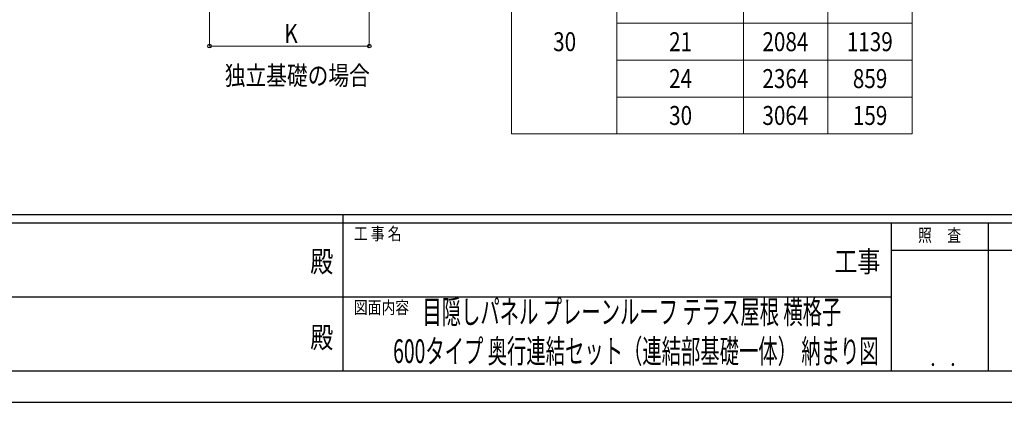
# Model space of a CAD drawing. Units: millimetres. Extents: x 0 to 33640, y -10 to 23760.
# Drawn here: x 13735 to 23073, y 0 to 3631 of the extents above; entities that cross this region are included whole.
import ezdxf
from ezdxf.enums import TextEntityAlignment as Align

# ---------------------------------------------------------------- set-up
doc = ezdxf.new("R2010")
doc.units = ezdxf.units.MM
doc.header["$PDSIZE"] = 0.05
for name, color, linetype, lineweight in [('TABLE1', 255, 'Continuous', 13), ('USER1', 3, 'Continuous', 13), ('YKK_D', 6, 'Continuous', 13), ('YKK_ZWAK', 7, 'Continuous', 30)]:
    doc.layers.add(name, color=color, linetype=linetype, lineweight=lineweight)
doc.styles.add('text-b', font='extslim2.shx', dxfattribs={"width": 0.8, "bigfont": 'extfont2.shx'})

msp = doc.modelspace()

# ---------------------------------------------------------------- linework, layer by layer
at = {"layer": 'TABLE1'}
for p, q in [((18400.1, 6480), (18400.1, 2547)), ((19400.1, 6480), (19400.1, 2547)), ((20600.1, 6480), (20600.1, 2547)), ((21400.1, 6480), (21400.1, 2547)), ((22200.1, 6480), (22200.1, 2547)), ((19400.1, 3597), (22200.1, 3597)), ((19400.1, 3247), (22200.1, 3247)), ((19400.1, 2897), (22200.1, 2897)), ((18400.1, 2547), (22200.1, 2547))]:
    msp.add_line(p, q, dxfattribs=at)
at = {"layer": 'YKK_D'}
for p, q in [((17051.1, 4729), (17051.1, 3379)), ((15535.5, 4506.4), (15535.5, 3379)), ((17051.1, 3380), (15535.5, 3380))]:
    msp.add_line(p, q, dxfattribs=at)
at = {"layer": 'YKK_D', "linetype": 'ByBlock', "lineweight": -2}
for centre in [(15535.5, 3380), (17051.1, 3380)]:
    msp.add_circle(centre, 17, dxfattribs=at)
at = {"layer": 'YKK_ZWAK'}
for p, q in [((32400.1, 1780), (1200.1, 1780)), ((16800.1, 1780), (16800.1, 300)), ((16800.1, 1700), (11600.1, 1700)), ((22000.1, 1700), (16800.1, 1700)), ((24760.1, 1700), (22000.1, 1700)), ((22000.1, 1700), (22000.1, 300)), ((22920.1, 1700), (22920.1, 300)), ((24760.1, 1440), (22000.1, 1440)), ((11630.1, 1000), (16800.1, 1000)), ((16800.1, 1000), (22000.1, 1000)), ((11600.1, 300), (16800.1, 300)), ((16800.1, 300), (22000.1, 300)), ((22000.1, 300), (24760.1, 300)), ((0, 0), (33640, 0))]:
    msp.add_line(p, q, dxfattribs=at)
msp.add_point((16800.1, 300), dxfattribs=at)

# ---------------------------------------------------------------- texts
at = {"layer": 'TABLE1', "style": 'text-b', "width": 0.8}
for s, p in [('30', (18794.5, 3332)), ('21', (19894.5, 3332)), ('2084', (20779.3, 3332)), ('1139', (21579.3, 3332)), ('24', (19894.5, 2982)), ('2364', (20779.3, 2982)), ('859', (21636.9, 2982)), ('30', (19894.5, 2632)), ('3064', (20779.3, 2632)), ('159', (21636.9, 2632))]:
    msp.add_text(s, height=180, dxfattribs=at).set_placement(p)
at = {"layer": 'USER1', "style": 'text-b'}
for s, height, width, p in [('独立基礎の場合', 180, 0.8, (15680.5, 3011)), ('目隠しパネル プレーンルーフ テラス屋根 横格子', 224, 0.6, (17554.3, 746.5)), (' 600タイプ 奥行連結セット（連結部基礎一体） 納まり図', 224, 0.6, (17236.2, 373.2))]:
    msp.add_text(s, height=height, dxfattribs=dict(at, width=width)).set_placement(p)
at = {"layer": 'YKK_D', "style": 'text-b', "width": 0.8}
msp.add_text('K', height=180, dxfattribs=at).set_placement((16245.3, 3410))
at = {"layer": 'YKK_ZWAK', "style": 'text-b', "width": 0.8}
for s, height, p in [('工 事 名', 120, (16905.1, 1540)), ('図面内容', 120, (16905.1, 840)), ('． ．', 141.4, (22360, 342.6))]:
    msp.add_text(s, height=height, dxfattribs=at).set_placement(p)
for s, height, p in [('照     査', 120, (22460.1, 1570)), ('殿', 200, (16600, 1310)), ('工事', 200, (21680, 1310.1)), ('殿', 200, (16600, 590))]:
    msp.add_text(s, height=height, dxfattribs=at).set_placement(p, align=Align.MIDDLE)

doc.saveas('drawing.dxf')
